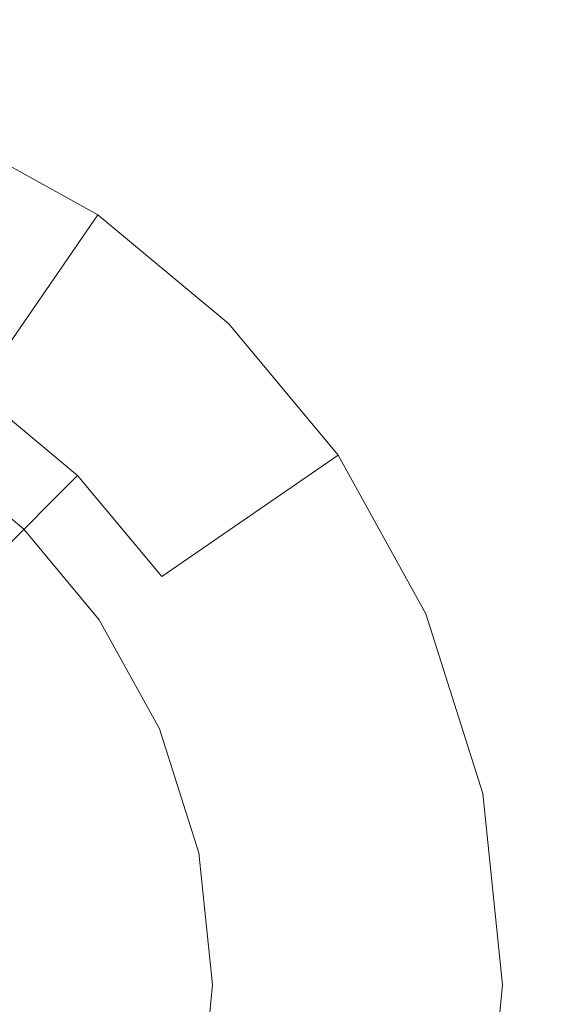
# Model space of a CAD drawing. Extents: x -99 to 241, y -486 to 0.
# Drawn here: x -35 to -34, y -424 to -421 of the extents above; entities that cross this region are included whole.
import ezdxf

# ---------------------------------------------------------------- set-up
doc = ezdxf.new("R2010")
doc.units = 0
doc.header["$LTSCALE"] = 500
doc.header["$MEASUREMENT"] = 0
doc.layers.add('EXC-CHROM', color=7, linetype='Continuous')
doc.layers.add('EXC-DYSZA', color=7, linetype='Continuous')

msp = doc.modelspace()

# ---------------------------------------------------------------- linework, layer by layer
at = {"layer": 'EXC-CHROM', "lineweight": 0, "invisible_edges": 15}
for points in [[(-88.7194, -386.4897, 879.752), (1.0703, -296.7, 879.752), (1.0703, -476.2794, 879.752), (-88.7194, -386.4897, 879.752)], [(-88.7194, -386.4897, 879.752), (1.0703, -476.2794, 879.752), (-62.4184, -449.9782, 879.752), (-88.7194, -386.4897, 879.752)], [(-66.8444, -421.6055, 884.752), (-18.2663, -394.1449, 884.752), (-70.0177, -414.6328, 884.752), (-66.8444, -421.6055, 884.752)], [(-18.2663, -394.1449, 884.752), (-66.8444, -421.6055, 884.752), (-17.4031, -396.0415, 884.752), (-18.2663, -394.1449, 884.752)], [(-62.9231, -428.3272, 884.752), (-17.4031, -396.0415, 884.752), (-66.8444, -421.6055, 884.752), (-62.9231, -428.3272, 884.752)], [(-17.4031, -396.0415, 884.752), (-62.9231, -428.3272, 884.752), (-16.3366, -397.8699, 884.752), (-17.4031, -396.0415, 884.752)], [(-58.2865, -434.6798, 884.752), (-16.3366, -397.8699, 884.752), (-62.9231, -428.3272, 884.752), (-58.2865, -434.6798, 884.752)], [(-16.3366, -397.8699, 884.752), (-58.2865, -434.6798, 884.752), (-15.0754, -399.5978, 884.752), (-16.3366, -397.8699, 884.752)], [(-52.9922, -440.5523, 884.752), (-15.0754, -399.5978, 884.752), (-58.2865, -434.6798, 884.752), (-52.9922, -440.5523, 884.752)], [(-15.0754, -399.5978, 884.752), (-52.9922, -440.5523, 884.752), (-13.6353, -401.1952, 884.752), (-15.0754, -399.5978, 884.752)], [(-47.1199, -445.8466, 884.752), (-13.6353, -401.1952, 884.752), (-52.9922, -440.5523, 884.752), (-47.1199, -445.8466, 884.752)], [(-13.6353, -401.1952, 884.752), (-47.1199, -445.8466, 884.752), (-12.0378, -402.6353, 884.752), (-13.6353, -401.1952, 884.752)], [(-40.7672, -450.483, 884.752), (-12.0378, -402.6353, 884.752), (-47.1199, -445.8466, 884.752), (-40.7672, -450.483, 884.752)], [(-12.0378, -402.6353, 884.752), (-40.7672, -450.483, 884.752), (-10.31, -403.8964, 884.752), (-12.0378, -402.6353, 884.752)], [(-34.0456, -454.4043, 884.752), (-10.31, -403.8964, 884.752), (-40.7672, -450.483, 884.752), (-34.0456, -454.4043, 884.752)], [(-10.31, -403.8964, 884.752), (-34.0456, -454.4043, 884.752), (-8.4816, -404.9631, 884.752), (-10.31, -403.8964, 884.752)], [(-27.0728, -457.5776, 884.752), (-8.4816, -404.9631, 884.752), (-34.0456, -454.4043, 884.752), (-27.0728, -457.5776, 884.752)]]:
    msp.add_3dface(points, dxfattribs=at)
at = {"layer": 'EXC-DYSZA', "lineweight": 0}
for points, invisible_edges in [([(-35.1167, -421.9304, 879.452), (-35.872, -422.2684, 878.6163), (-35.6082, -421.6585, 879.452), (-35.1167, -421.9304, 879.452)], 15), ([(-35.6082, -421.6585, 879.952), (-35.6266, -422.672, 879.952), (-35.1167, -421.9304, 879.952), (-35.6082, -421.6585, 879.952)], 15), ([(-35.6082, -421.6585, 879.952), (-35.1167, -421.9304, 879.452), (-35.6082, -421.6585, 879.452), (-35.6082, -421.6585, 879.952)], 15), ([(-35.1167, -421.9304, 879.452), (-35.6082, -421.6585, 879.952), (-35.1167, -421.9304, 879.952), (-35.1167, -421.9304, 879.452)], 13), ([(-35.872, -422.2684, 878.6163), (-35.1167, -421.9304, 879.452), (-35.4933, -422.478, 878.6163), (-35.872, -422.2684, 878.6163)], 15), ([(-35.3457, -422.9057, 879.952), (-35.1167, -421.9304, 879.952), (-35.6266, -422.672, 879.952), (-35.3457, -422.9057, 879.952)], 11), ([(-34.7094, -422.2693, 879.452), (-35.4933, -422.478, 878.6163), (-35.1167, -421.9304, 879.452), (-34.7094, -422.2693, 879.452)], 9), ([(-35.1167, -421.9304, 879.952), (-35.3457, -422.9057, 879.952), (-34.7094, -422.2693, 879.952), (-35.1167, -421.9304, 879.952)], 15), ([(-35.1167, -421.9304, 879.952), (-34.7094, -422.2693, 879.452), (-35.1167, -421.9304, 879.452), (-35.1167, -421.9304, 879.952)], 15), ([(-34.7094, -422.2693, 879.452), (-35.1167, -421.9304, 879.952), (-34.7094, -422.2693, 879.952), (-34.7094, -422.2693, 879.452)], 13), ([(-35.4933, -422.478, 878.6163), (-34.7094, -422.2693, 879.452), (-35.1794, -422.7392, 878.6163), (-35.4933, -422.478, 878.6163)], 11), ([(-35.112, -423.1867, 879.952), (-34.7094, -422.2693, 879.952), (-35.3457, -422.9057, 879.952), (-35.112, -423.1867, 879.952)], 11), ([(-34.3704, -422.6767, 879.452), (-35.1794, -422.7392, 878.6163), (-34.7094, -422.2693, 879.452), (-34.3704, -422.6767, 879.452)], 11), ([(-34.7094, -422.2693, 879.952), (-35.112, -423.1867, 879.952), (-34.3704, -422.6767, 879.952), (-34.7094, -422.2693, 879.952)], 15), ([(-34.7094, -422.2693, 879.952), (-34.3704, -422.6767, 879.452), (-34.7094, -422.2693, 879.452), (-34.7094, -422.2693, 879.952)], 11), ([(-34.3704, -422.6767, 879.452), (-34.7094, -422.2693, 879.952), (-34.3704, -422.6767, 879.952), (-34.3704, -422.6767, 879.452)], 13), ([(-35.544, -423.104, 877.6469), (-35.4933, -422.478, 878.6163), (-35.1794, -422.7392, 878.6163), (-35.544, -423.104, 877.6469)], 15), ([(-35.1794, -422.7392, 878.6163), (-34.3704, -422.6767, 879.452), (-34.9181, -423.0532, 878.6163), (-35.1794, -422.7392, 878.6163)], 11), ([(-34.9245, -423.5256, 879.952), (-34.3704, -422.6767, 879.952), (-35.112, -423.1867, 879.952), (-34.9245, -423.5256, 879.952)], 11), ([(-34.3704, -422.6767, 879.952), (-34.9245, -423.5256, 879.952), (-34.0985, -423.1681, 879.952), (-34.3704, -422.6767, 879.952)], 15), ([(-34.0985, -423.1681, 879.452), (-34.9181, -423.0532, 878.6163), (-34.3704, -422.6767, 879.452), (-34.0985, -423.1681, 879.452)], 13), ([(-34.3704, -422.6767, 879.952), (-34.0985, -423.1681, 879.452), (-34.3704, -422.6767, 879.452), (-34.3704, -422.6767, 879.952)], 15), ([(-34.0985, -423.1681, 879.452), (-34.3704, -422.6767, 879.952), (-34.0985, -423.1681, 879.952), (-34.0985, -423.1681, 879.452)], 13), ([(-35.1794, -422.7392, 878.6163), (-35.3431, -423.3456, 877.6469), (-35.544, -423.104, 877.6469), (-35.1794, -422.7392, 878.6163)], 11), ([(-35.3431, -423.3456, 877.6469), (-35.1794, -422.7392, 878.6163), (-34.9181, -423.0532, 878.6163), (-35.3431, -423.3456, 877.6469)], 15), ([(-34.9181, -423.0532, 878.6163), (-35.1819, -423.637, 877.6469), (-35.3431, -423.3456, 877.6469), (-34.9181, -423.0532, 878.6163)], 15), ([(-35.1819, -423.637, 877.6469), (-34.9181, -423.0532, 878.6163), (-34.7084, -423.4321, 878.6163), (-35.1819, -423.637, 877.6469)], 15), ([(-34.9181, -423.0532, 878.6163), (-34.0985, -423.1681, 879.452), (-34.7084, -423.4321, 878.6163), (-34.9181, -423.0532, 878.6163)], 15), ([(-35.616, -423.5333, 876.5992), (-35.544, -423.104, 877.6469), (-35.3431, -423.3456, 877.6469), (-35.616, -423.5333, 876.5992)], 15), ([(-34.8024, -423.9101, 879.952), (-34.0985, -423.1681, 879.952), (-34.9245, -423.5256, 879.952), (-34.8024, -423.9101, 879.952)], 11), ([(-34.0985, -423.1681, 879.952), (-34.8024, -423.9101, 879.952), (-33.9215, -423.7257, 879.952), (-34.0985, -423.1681, 879.952)], 15), ([(-33.9215, -423.7257, 879.452), (-34.7084, -423.4321, 878.6163), (-34.0985, -423.1681, 879.452), (-33.9215, -423.7257, 879.452)], 15), ([(-34.0985, -423.1681, 879.952), (-33.9215, -423.7257, 879.452), (-34.0985, -423.1681, 879.452), (-34.0985, -423.1681, 879.952)], 15), ([(-33.9215, -423.7257, 879.452), (-34.0985, -423.1681, 879.952), (-33.9215, -423.7257, 879.952), (-33.9215, -423.7257, 879.452)], 13), ([(-35.3431, -423.3456, 877.6469), (-35.4859, -423.7685, 876.5992), (-35.616, -423.5333, 876.5992), (-35.3431, -423.3456, 877.6469)], 15), ([(-35.4859, -423.7685, 876.5992), (-35.3431, -423.3456, 877.6469), (-35.1819, -423.637, 877.6469), (-35.4859, -423.7685, 876.5992)], 15), ([(-34.7084, -423.4321, 878.6163), (-35.0769, -423.9676, 877.6469), (-35.1819, -423.637, 877.6469), (-34.7084, -423.4321, 878.6163)], 15), ([(-35.0769, -423.9676, 877.6469), (-34.7084, -423.4321, 878.6163), (-34.5719, -423.8619, 878.6163), (-35.0769, -423.9676, 877.6469)], 15), ([(-34.7084, -423.4321, 878.6163), (-33.9215, -423.7257, 879.452), (-34.5719, -423.8619, 878.6163), (-34.7084, -423.4321, 878.6163)], 15), ([(-35.1819, -423.637, 877.6469), (-35.401, -424.0354, 876.5992), (-35.4859, -423.7685, 876.5992), (-35.1819, -423.637, 877.6469)], 15), ([(-35.401, -424.0354, 876.5992), (-35.1819, -423.637, 877.6469), (-35.0769, -423.9676, 877.6469), (-35.401, -424.0354, 876.5992)], 15), ([(-34.7599, -424.3199, 879.952), (-33.9215, -423.7257, 879.952), (-34.8024, -423.9101, 879.952), (-34.7599, -424.3199, 879.952)], 11), ([(-33.9215, -423.7257, 879.952), (-34.7599, -424.3199, 879.952), (-33.86, -424.3199, 879.952), (-33.9215, -423.7257, 879.952)], 15), ([(-33.86, -424.3199, 879.452), (-34.5719, -423.8619, 878.6163), (-33.9215, -423.7257, 879.452), (-33.86, -424.3199, 879.452)], 15), ([(-33.9215, -423.7257, 879.952), (-33.86, -424.3199, 879.452), (-33.9215, -423.7257, 879.452), (-33.9215, -423.7257, 879.952)], 15), ([(-33.86, -424.3199, 879.452), (-33.9215, -423.7257, 879.952), (-33.86, -424.3199, 879.952), (-33.86, -424.3199, 879.452)], 13), ([(-34.5719, -423.8619, 878.6163), (-35.0403, -424.3199, 877.6469), (-35.0769, -423.9676, 877.6469), (-34.5719, -423.8619, 878.6163)], 15), ([(-35.0403, -424.3199, 877.6469), (-34.5719, -423.8619, 878.6163), (-34.5246, -424.3199, 878.6163), (-35.0403, -424.3199, 877.6469)], 15), ([(-34.5719, -423.8619, 878.6163), (-33.86, -424.3199, 879.452), (-34.5246, -424.3199, 878.6163), (-34.5719, -423.8619, 878.6163)], 15), ([(-35.0769, -423.9676, 877.6469), (-35.3717, -424.3199, 876.5992), (-35.401, -424.0354, 876.5992), (-35.0769, -423.9676, 877.6469)], 15), ([(-35.3717, -424.3199, 876.5992), (-35.0769, -423.9676, 877.6469), (-35.0403, -424.3199, 877.6469), (-35.3717, -424.3199, 876.5992)], 15), ([(-35.401, -424.6044, 876.5992), (-35.0403, -424.3199, 877.6469), (-35.0769, -424.6723, 877.6469), (-35.401, -424.6044, 876.5992)], 15), ([(-35.0403, -424.3199, 877.6469), (-35.401, -424.6044, 876.5992), (-35.3717, -424.3199, 876.5992), (-35.0403, -424.3199, 877.6469)], 15), ([(-35.0769, -424.6723, 877.6469), (-34.5246, -424.3199, 878.6163), (-34.5719, -424.778, 878.6163), (-35.0769, -424.6723, 877.6469)], 15), ([(-34.5246, -424.3199, 878.6163), (-35.0769, -424.6723, 877.6469), (-35.0403, -424.3199, 877.6469), (-34.5246, -424.3199, 878.6163)], 15), ([(-34.8024, -424.7297, 879.952), (-33.86, -424.3199, 879.952), (-34.7599, -424.3199, 879.952), (-34.8024, -424.7297, 879.952)], 11), ([(-33.86, -424.3199, 879.952), (-34.8024, -424.7297, 879.952), (-33.9215, -424.9142, 879.952), (-33.86, -424.3199, 879.952)], 15), ([(-34.5246, -424.3199, 878.6163), (-33.9215, -424.9142, 879.452), (-34.5719, -424.778, 878.6163), (-34.5246, -424.3199, 878.6163)], 15), ([(-33.9215, -424.9142, 879.452), (-34.5246, -424.3199, 878.6163), (-33.86, -424.3199, 879.452), (-33.9215, -424.9142, 879.452)], 15), ([(-33.86, -424.3199, 879.952), (-33.9215, -424.9142, 879.452), (-33.86, -424.3199, 879.452), (-33.86, -424.3199, 879.952)], 15), ([(-33.9215, -424.9142, 879.452), (-33.86, -424.3199, 879.952), (-33.9215, -424.9142, 879.952), (-33.9215, -424.9142, 879.452)], 13)]:
    msp.add_3dface(points, dxfattribs=dict(at, invisible_edges=invisible_edges))

doc.saveas('drawing.dxf')
